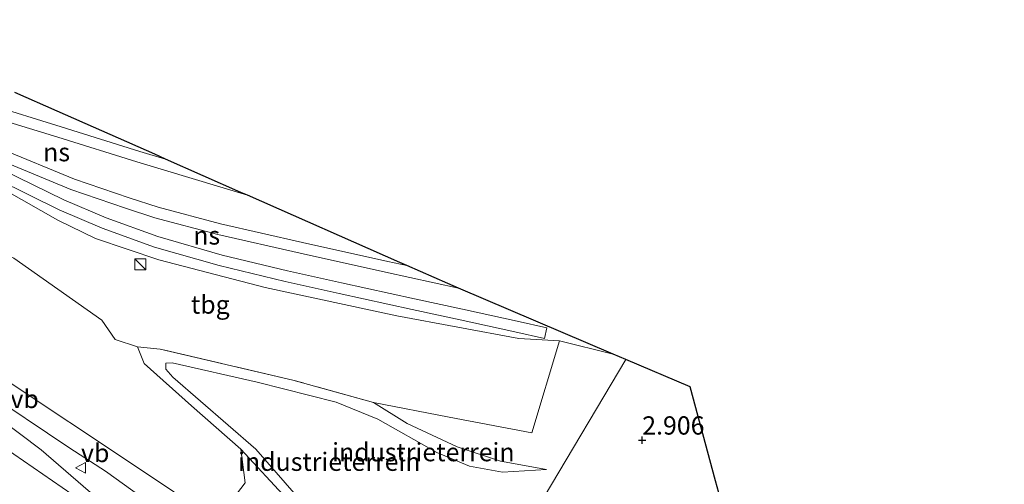
# Model space of a CAD drawing. Units: metres. Extents: x 189994 to 194969, y 506248 to 512503.
# Drawn here: x 191392 to 191527, y 508029 to 508092 of the extents above; entities that cross this region are included whole.
import ezdxf
from ezdxf.enums import TextEntityAlignment as Align

# ---------------------------------------------------------------- set-up
doc = ezdxf.new("R2010")
doc.units = ezdxf.units.M
doc.linetypes.add('IE-TERREINAFSCHEIDING', pattern=[10, 8, -2])
doc.layers.get('0').update_dxf_attribs({"lineweight": 25})
for name, color, linetype, lineweight in [('B-ME-GR-BOMENSTRUIKEN-GV-B6', 93, 'Continuous', 18), ('B-ME-GW-KRUINLIJN-L-B1', 93, 'Continuous', 18), ('B-ME-GW-TEENLIJN-L-B1', 93, 'Continuous', 18), ('B-ME-IE-GRASLAND-GV-B6', 93, 'Continuous', 18), ('B-ME-IE-GRONDWERKLIJN-GROND_INGERICHT-GV-B6', 253, 'Continuous', 18), ('B-ME-IE-HULPGEOMETRIE-L-B1', 53, 'Continuous', 18), ('B-ME-IE-INRICHTINGSELEMENT-S-B1', 253, 'Continuous', 18), ('B-ME-IE-TERREINAFSCHEIDING-RASTERHEKWERK-L-B1', 8, 'IE-TERREINAFSCHEIDING', 18), ('B-ME-SB-SPOOR-GV-B6', 253, 'Continuous', 18), ('B-ME-SB-SPOOR-L-B1', 253, 'Continuous', 18), ('B-ME-VH-VERH_SOORT-BETON-OVERIG-GV-B6', 8, 'IE-TERREINAFSCHEIDING-NATUURLIJK-HOUTWAL', 18), ('B-ME-VH-VERH_SOORT-BITUMEN-GV-B6', 8, 'IE-TERREINAFSCHEIDING-NATUURLIJK-HOUTWAL', 18), ('B-ME-VH-VERH_SOORT-TEGELS-GV-B6', 8, 'Continuous', 18), ('B-ME-VW-MEUBILAIR_WEGMEUBILAIR-VERKEERSBORD-S-B1', 8, 'Continuous', 18)]:
    doc.layers.add(name, color=color, linetype=linetype, lineweight=lineweight)
doc.layers.add('B-ME-GW-HOOGTEPUNT-S-B1', color=10, linetype='Continuous')
doc.layers.add('B-ME-KG-KADASTRAAL-OPNAMEDTMGRENS-L-B1', color=10, linetype='Continuous')
doc.styles.add('NLCS-ISO', font='NLCS-ISO.TTF')
doc.linetypes.add('IE-TERREINAFSCHEIDING-NATUURLIJK-HOUTWAL', pattern='A,7,-1.5,[67,NLCS.SHX,S=0.75,R=45,X=0,Y=0],-1.5,7,-1.5,[70,NLCS.SHX,S=0.75,R=0,X=0,Y=0],-1.5', length=20)

# ---------------------------------------------------------------- blocks, each defined once
blk = doc.blocks.new('hoogtepunt')
for p, q in [((-0.5, 0), (0.5, 0)), ((0, 0.5), (0, -0.5))]:
    blk.add_line(p, q)
blk = doc.blocks.new('kast')
blk.add_line((-0.75, -0.75), (0.75, 0.75))
blk.add_lwpolyline([(-0.75, 0.75), (0.75, 0.75), (0.75, -0.75), (-0.75, -0.75)], close=True)
blk = doc.blocks.new('verkeersbord')
for p, q in [((0, 0.75), (-0.75, -0.625)), ((0.75, -0.625), (0, 0.75)), ((-0.75, -0.625), (0.75, -0.625))]:
    blk.add_line(p, q)

msp = doc.modelspace()

# ---------------------------------------------------------------- linework, layer by layer
at = {"layer": 'B-ME-GR-BOMENSTRUIKEN-GV-B6'}
for points in [[(191391.352, 508059.548, 2.981), (191403.412, 508051.071, 2.988), (191405.241, 508048.417, 2.975), (191408.278, 508047.412, 2.965), (191409.189, 508045.138, 2.965), (191415.687, 508039.342, 2.886), (191422.439, 508033.404, 2.878), (191423.031, 508028.787, 3.093), (191421.822, 508027.23, 3.135), (191419.874, 508026.135, 3.073), (191417.716, 508026.445, 3.035), (191414.6196, 508026.5235, 3.0176)], [(191414.6196, 508026.5235, 3.0176), (191413.0578, 508027.6957, 2.9477), (191384.7828, 508046.5289, 3.0315)]]:
    msp.add_polyline3d(points, dxfattribs=at)
at = {"layer": 'B-ME-GW-KRUINLIJN-L-B1'}
for points in [[(191408.278, 508047.412, 2.965), (191409.189, 508045.138, 2.965), (191415.687, 508039.342, 2.886), (191422.439, 508033.404, 2.878), (191428.774, 508026.557, 2.828), (191434.267, 508020.327, 2.857), (191440.094, 508015.622, 2.82), (191445.324, 508011.634, 2.766), (191452.044, 508006.844, 2.818)], [(191440.601, 508039.802, 2.927), (191445.217, 508036.921, 2.869), (191452.047, 508033.746, 2.832), (191457.968, 508031.749, 2.778), (191464.285, 508030.625, 2.882)]]:
    msp.add_polyline3d(points, dxfattribs=at)
at = {"layer": 'B-ME-GW-TEENLIJN-L-B1'}
msp.add_polyline3d([(191464.285, 508030.625, 2.882), (191458.23, 508030.269, 2.396), (191453.738, 508031.082, 2.218), (191449.258, 508032.935, 2.102), (191441.178, 508037.526, 2.118), (191435.476, 508039.828, 2.118), (191424.686, 508042.564, 2.152), (191413.038, 508045.211, 2.218), (191412.163, 508045.179, 2.218), (191412.179, 508044.361, 2.21), (191413.129, 508043.256, 2.206), (191424.482, 508033.397, 2.089), (191431.292, 508025.617, 2.114), (191434.572, 508021.631, 2.11), (191439.682, 508017.091, 2.093), (191452.474, 508007.568, 2.084)], dxfattribs=at)
at = {"layer": 'B-ME-IE-GRASLAND-GV-B6'}
msp.add_polyline3d([(191386.8874, 508041.6587, 2.9394), (191399.0374, 508033.5368, 2.9198), (191403.9228, 508030.3812, 2.9865), (191408.7768, 508026.8976, 3.0095), (191417.6545, 508020.1411, 3.0233), (191424.9129, 508014.7328, 3.0716), (191431.8726, 508009.4712, 3.1107), (191440.1694, 508003.1611, 3.1119), (191446.9041, 507998.2142, 3.1045), (191445.1502, 507995.3729, 3.1485), (191430.6892, 508005.5859, 3.0975), (191424.2092, 508010.0396, 3.0562), (191416.8119, 508015.9026, 2.9952), (191404.2177, 508025.4486, 2.9814), (191395.1138, 508033.3345, 2.9596), (191389.3196, 508037.6649, 2.9768)], dxfattribs=at)
at = {"layer": 'B-ME-IE-GRONDWERKLIJN-GROND_INGERICHT-GV-B6'}
for points in [[(191390.072, 508068.897, 2.747), (191397.4, 508064.775, 2.757), (191402.538, 508062.245, 2.757), (191411.197, 508059.323, 2.757), (191425.775, 508055.534, 2.664), (191443.788, 508051.657, 2.676), (191460.5, 508048.563, 2.729), (191466.059, 508048.252, 2.778), (191462.241, 508035.629, 2.916), (191450.944, 508037.778, 2.927), (191440.601, 508039.802, 2.927), (191429.568, 508042.865, 2.873), (191411.383, 508047.094, 2.961), (191408.278, 508047.412, 2.965), (191405.241, 508048.417, 2.975), (191403.412, 508051.071, 2.988), (191391.352, 508059.548, 2.981), (191386.68, 508061.932, 2.981), (191387.8814, 508064.3988, 2.8981), (191390.072, 508068.897, 2.747)], [(191428.774, 508026.557, 2.828), (191422.439, 508033.404, 2.878), (191415.687, 508039.342, 2.886), (191409.189, 508045.138, 2.965), (191408.278, 508047.412, 2.965), (191411.383, 508047.094, 2.961), (191429.568, 508042.865, 2.873), (191440.601, 508039.802, 2.927), (191445.217, 508036.921, 2.869), (191452.047, 508033.746, 2.832), (191457.968, 508031.749, 2.778), (191464.285, 508030.625, 2.882), (191458.23, 508030.269, 2.396), (191453.738, 508031.082, 2.218), (191449.258, 508032.935, 2.102), (191441.178, 508037.526, 2.118), (191435.476, 508039.828, 2.118), (191424.686, 508042.564, 2.152), (191413.038, 508045.211, 2.218), (191412.163, 508045.179, 2.218), (191412.179, 508044.361, 2.21), (191413.129, 508043.256, 2.206), (191424.482, 508033.397, 2.089), (191431.292, 508025.617, 2.114)], [(191431.292, 508025.617, 2.114), (191424.482, 508033.397, 2.089), (191413.129, 508043.256, 2.206), (191412.179, 508044.361, 2.21), (191412.163, 508045.179, 2.218), (191413.038, 508045.211, 2.218), (191424.686, 508042.564, 2.152), (191435.476, 508039.828, 2.118), (191441.178, 508037.526, 2.118), (191449.258, 508032.935, 2.102), (191453.738, 508031.082, 2.218), (191458.23, 508030.269, 2.396), (191464.285, 508030.625, 2.882), (191457.968, 508031.749, 2.778), (191452.047, 508033.746, 2.832), (191445.217, 508036.921, 2.869), (191440.601, 508039.802, 2.927), (191450.944, 508037.778, 2.927), (191462.241, 508035.629, 2.916), (191466.059, 508048.252, 2.778), (191473.379, 508046.432, 2.789), (191475.125, 508045.686, 2.838), (191463.95, 508026.88, 2.66)], [(191463.95, 508026.88, 2.66), (191475.125, 508045.686, 2.838), (191483.944, 508041.944, 2.834), (191487.42, 508029.072, 2.842), (191488.75, 508024.147, 2.818)], [(191414.6196, 508026.5235, 3.0176), (191417.716, 508026.445, 3.035), (191419.874, 508026.135, 3.073), (191421.822, 508027.23, 3.135), (191423.031, 508028.787, 3.093), (191422.439, 508033.404, 2.878), (191428.774, 508026.557, 2.828), (191434.267, 508020.327, 2.857), (191440.094, 508015.622, 2.82), (191445.324, 508011.634, 2.766), (191452.044, 508006.844, 2.818), (191448.5349, 508000.844, 3.005), (191438.9717, 508008.0428, 3.0211), (191431.1351, 508014.128, 3.0165), (191414.6196, 508026.5235, 3.0176)]]:
    msp.add_polyline3d(points, dxfattribs=at)
at = {"layer": 'B-ME-IE-HULPGEOMETRIE-L-B1'}
msp.add_polyline3d([(191475.125, 508045.686, 2.838), (191463.95, 508026.88, 2.66)], dxfattribs=at)
at = {"layer": 'B-ME-IE-TERREINAFSCHEIDING-RASTERHEKWERK-L-B1'}
msp.add_polyline3d([(191440.601, 508039.802, 2.927), (191429.568, 508042.865, 2.873), (191411.383, 508047.094, 2.961), (191408.278, 508047.412, 2.965)], dxfattribs=at)
at = {"layer": 'B-ME-KG-KADASTRAAL-OPNAMEDTMGRENS-L-B1'}
for points in [[(191475.125, 508045.686, 2.838), (191473.379, 508046.432, 2.789), (191452.243, 508055.457, 2.791), (191450.784, 508056.08, 2.612), (191445.135, 508058.537, 2.79), (191444.184, 508058.951, 2.611), (191423.332, 508068.166, 2.794), (191422.45, 508068.556, 2.709), (191412.099, 508073.13, 2.794), (191410.637, 508073.776, 2.72), (191397.303, 508079.668, 2.716), (191391.48, 508082.241, 2.704)], [(191553.219, 507945.205, 1.627), (191520.246, 507970.781, 1.918), (191517.027, 507973.33, 2.208), (191514.739, 507975.096, 2.336), (191514.572, 507975.225, 2.335), (191509.805, 507978.882, 2.455), (191493.465, 507991.42, 2.634), (191490.861, 507993.419, 2.813), (191489.351, 508021.923, 2.78), (191488.75, 508024.147, 2.818), (191487.42, 508029.072, 2.842), (191483.944, 508041.944, 2.834), (191475.125, 508045.686, 2.838)]]:
    msp.add_polyline3d(points, dxfattribs=at)
at = {"layer": 'B-ME-SB-SPOOR-GV-B6'}
msp.add_polyline3d([(191391.48, 508082.241, 2.704), (191397.303, 508079.668, 2.716), (191410.637, 508073.776, 2.72), (191412.099, 508073.13, 2.794), (191422.45, 508068.556, 2.709), (191423.332, 508068.166, 2.794), (191444.184, 508058.951, 2.611), (191445.135, 508058.537, 2.79), (191450.784, 508056.08, 2.612), (191452.243, 508055.457, 2.791), (191473.379, 508046.432, 2.789), (191466.059, 508048.252, 2.778), (191460.5, 508048.563, 2.729), (191443.788, 508051.657, 2.676), (191425.775, 508055.534, 2.664), (191411.197, 508059.323, 2.757), (191402.538, 508062.245, 2.757), (191397.4, 508064.775, 2.757), (191390.072, 508068.897, 2.747)], dxfattribs=at)
at = {"layer": 'B-ME-SB-SPOOR-L-B1'}
for points in [[(191351.3926, 508092.1994, 2.7064), (191352.266, 508091.913, 2.708), (191358.428, 508089.832, 2.784), (191362.407, 508088.61, 2.734), (191369.877, 508086.258, 2.789), (191378.935, 508083.415, 2.794), (191387.803, 508080.629, 2.794), (191397.818, 508077.542, 2.794), (191408.627, 508074.18, 2.794), (191412.099, 508073.13, 2.794)], [(191445.135, 508058.537, 2.79), (191442.547, 508059.1, 2.79), (191430.877, 508061.722, 2.791), (191419.646, 508064.27, 2.791), (191411.099, 508066.531, 2.79), (191407.122, 508067.805, 2.79), (191399.668, 508070.375, 2.79), (191389.487, 508074.562, 2.765), (191380.534, 508078.408, 2.766), (191373.575, 508081.603, 2.741), (191365.281, 508085.08, 2.701), (191355.895, 508089.038, 2.825), (191361.957, 508087.179, 2.734), (191369.427, 508084.827, 2.789), (191378.486, 508081.984, 2.794), (191387.358, 508079.196, 2.794), (191397.375, 508076.109, 2.794), (191408.187, 508072.746, 2.794), (191423.332, 508068.166, 2.794)], [(191388.906, 508073.179, 2.765), (191399.138, 508068.971, 2.79), (191406.649, 508066.381, 2.79), (191410.679, 508065.091, 2.79), (191419.288, 508062.813, 2.791), (191430.546, 508060.259, 2.791), (191442.224, 508057.635, 2.79), (191452.243, 508055.457, 2.791)], [(191389.128, 508070.337, 2.842), (191397.56, 508066.187, 2.84), (191403.445, 508063.68, 2.84), (191410.625, 508061.075, 2.84), (191419.476, 508058.536, 2.839), (191428.476, 508056.352, 2.838), (191435.905, 508054.721, 2.838), (191445.871, 508052.518, 2.836), (191452.442, 508051.105, 2.836), (191459.937, 508049.472, 2.836), (191463.972, 508048.574, 2.836), (191464.298, 508050.038, 2.836), (191460.26, 508050.937, 2.836), (191452.759, 508052.572, 2.836), (191446.191, 508053.983, 2.836), (191436.228, 508056.186, 2.838), (191428.814, 508057.813, 2.838), (191419.86, 508059.986, 2.839), (191411.089, 508062.503, 2.84), (191403.995, 508065.076, 2.84), (191398.186, 508067.551, 2.84), (191389.823, 508071.667, 2.842)]]:
    msp.add_polyline3d(points, dxfattribs=at)
at = {"layer": 'B-ME-VH-VERH_SOORT-BETON-OVERIG-GV-B6'}
msp.add_polyline3d([(191346.9359, 508063.2077, 3.2596), (191351.2575, 508061.6349, 3.1397), (191355.9162, 508059.7354, 3.1677), (191364.36, 508054.6722, 3.0769), (191376.4449, 508046.247, 2.9826), (191389.3196, 508037.6649, 2.9768), (191395.1138, 508033.3345, 2.9596), (191404.2177, 508025.4486, 2.9814), (191416.8119, 508015.9026, 2.9952), (191424.2092, 508010.0396, 3.0562), (191417.3429, 508014.7587, 3.0124), (191405.3692, 508023.202, 2.9756), (191400.6118, 508026.3293, 3.0135), (191384.6926, 508037.2916, 3.0814), (191368.8611, 508048.3182, 3.1573), (191350.2397, 508060.8987, 3.232), (191346.9359, 508063.2077, 3.2596)], dxfattribs=at)
at = {"layer": 'B-ME-VH-VERH_SOORT-BITUMEN-GV-B6'}
msp.add_polyline3d([(191384.6926, 508037.2916, 3.0814), (191400.6118, 508026.3293, 3.0135), (191405.3692, 508023.202, 2.9756), (191417.3429, 508014.7587, 3.0124), (191424.2092, 508010.0396, 3.0562), (191430.6892, 508005.5859, 3.0975), (191445.1502, 507995.3729, 3.1485), (191439.9454, 507986.5518, 2.6536), (191432.6429, 507991.7367, 2.6226), (191419.9022, 508000.399, 2.6111), (191406.1136, 508009.8429, 2.5962), (191389.6103, 508021.3388, 2.6824)], dxfattribs=at)
at = {"layer": 'B-ME-VH-VERH_SOORT-TEGELS-GV-B6'}
msp.add_polyline3d([(191384.7828, 508046.5289, 3.0315), (191413.0578, 508027.6957, 2.9477), (191414.6196, 508026.5235, 3.0176), (191431.1351, 508014.128, 3.0165), (191438.9717, 508008.0428, 3.0211), (191448.5349, 508000.844, 3.005), (191446.9041, 507998.2142, 3.1045), (191440.1694, 508003.1611, 3.1119), (191431.8726, 508009.4712, 3.1107), (191424.9129, 508014.7328, 3.0716), (191417.6545, 508020.1411, 3.0233), (191408.7768, 508026.8976, 3.0095), (191403.9228, 508030.3812, 2.9865), (191399.0374, 508033.5368, 2.9198), (191386.8874, 508041.6587, 2.9394)], dxfattribs=at)

# ---------------------------------------------------------------- block references
at = {"layer": 'B-ME-GW-HOOGTEPUNT-S-B1', "rotation": 90}
msp.add_blockref('hoogtepunt', (191477.375, 508034.627, 2.9055), dxfattribs=at)
msp.add_blockref('hoogtepunt', (191477.375, 508034.627, 2.9055), dxfattribs=at)
at = {"layer": 'B-ME-IE-INRICHTINGSELEMENT-S-B1', "rotation": 90}
msp.add_blockref('kast', (191408.68, 508058.713, 2.796), dxfattribs=at)
at = {"layer": 'B-ME-VW-MEUBILAIR_WEGMEUBILAIR-VERKEERSBORD-S-B1', "rotation": 90}
msp.add_blockref('verkeersbord', (191400.554, 508030.8557, 3.0591), dxfattribs=at)

# ---------------------------------------------------------------- texts
at = {"layer": 'B-ME-GW-HOOGTEPUNT-S-B1', "ltscale": 0.2, "style": 'NLCS-ISO'}
msp.add_text('2.906', height=2.5, dxfattribs=at).set_placement((191477.375, 508034.627, 2.9055), align=Align.BOTTOM_LEFT)
msp.add_text('2.906', height=2.5, dxfattribs=at).set_placement((191477.375, 508034.627, 2.9055), align=Align.BOTTOM_LEFT)
at = {"layer": 'B-ME-IE-GRONDWERKLIJN-GROND_INGERICHT-GV-B6', "ltscale": 0.2, "style": 'NLCS-ISO'}
for s, p in [('tbg', (191418.2491, 508053.2045)), ('industrieterrein', (191447.416, 508033.0061)), ('industrieterrein', (191434.538, 508031.6927))]:
    msp.add_text(s, height=2.5, dxfattribs=at).set_placement(p, align=Align.MIDDLE_CENTER)
at = {"layer": 'B-ME-SB-SPOOR-L-B1', "ltscale": 0.2, "style": 'NLCS-ISO'}
for p in [(191397.2099, 508074.0652), (191417.7561, 508062.6656)]:
    msp.add_text('ns', height=2.5, dxfattribs=at).set_placement(p, align=Align.MIDDLE_CENTER)
at = {"layer": 'B-ME-VW-MEUBILAIR_WEGMEUBILAIR-VERKEERSBORD-S-B1', "ltscale": 0.2, "style": 'NLCS-ISO'}
for p in [(191390.8936, 508038.253, 3.043), (191400.554, 508030.8557, 3.0591)]:
    msp.add_text('vb', height=2.5, dxfattribs=at).set_placement(p, align=Align.BOTTOM_LEFT)

doc.saveas('drawing.dxf')
